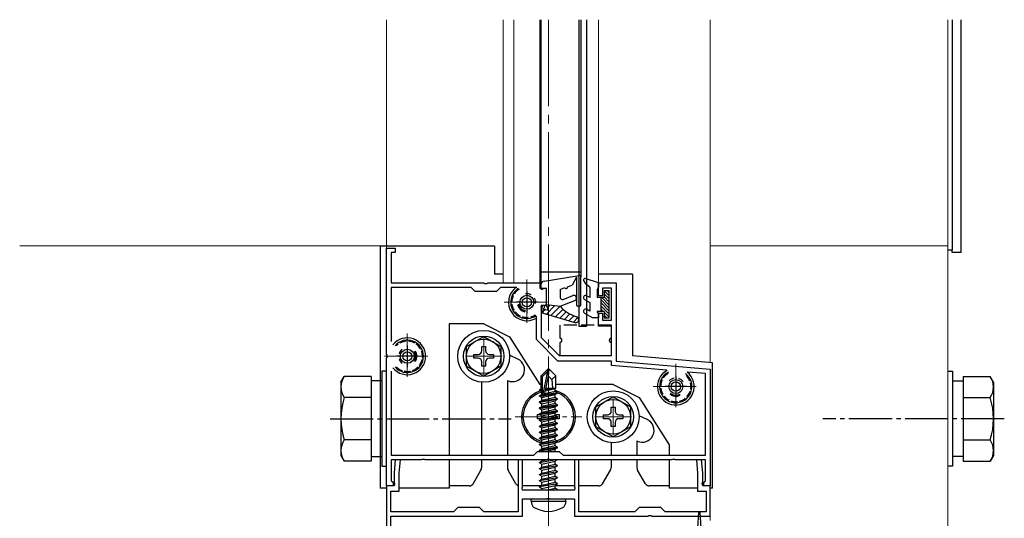
# Model space of a CAD drawing. Extents: x 0 to 2772, y 0 to 4485.
# Drawn here: x 1456 to 1684, y 1568 to 1683 of the extents above; entities that cross this region are included whole.
import ezdxf

# ---------------------------------------------------------------- set-up
doc = ezdxf.new("R2010")
doc.units = 0
doc.linetypes.add('YCENTER_1', pattern=[13, 10, -1, 1, -1])
doc.linetypes.add('YHIDDEN_1', pattern=[4, 3, -1])
for name, color, linetype, lineweight in [('YKK_11', 7, 'CONTINUOUS', 30), ('YKK_12', 2, 'CONTINUOUS', 13), ('YKK_13', 4, 'CONTINUOUS', 30)]:
    doc.layers.add(name, color=color, linetype=linetype, lineweight=lineweight)

msp = doc.modelspace()

# ---------------------------------------------------------------- linework, layer by layer
at = {"layer": 'YKK_11', "linetype": 'ByBlock', "lineweight": -2, "ltscale": 0.5}
for p, q in [((1540.85, 1605.8), (1540.85, 1630.34)), ((1540.85, 1630.34), (1542.85, 1630.34)), ((1542.85, 1629.34), (1541.95, 1629.34)), ((1541.95, 1629.34), (1541.95, 1622.34)), ((1542.85, 1630.34), (1542.85, 1629.34)), ((1541.95, 1622.34), (1563.4, 1622.34)), ((1563.4, 1622.34), (1563.58, 1622.22)), ((1563.58, 1622.22), (1564.13, 1622.22)), ((1564.13, 1622.22), (1564.31, 1622.34)), ((1564.31, 1622.34), (1576.35, 1622.34)), ((1576.35, 1622.34), (1576.35, 1621.14)), ((1589.95, 1619.34), (1589.95, 1622.34)), ((1589.95, 1622.34), (1594.05, 1622.34)), ((1594.05, 1622.34), (1594.05, 1604.25)), ((1560.45, 1621.24), (1541.95, 1621.24)), ((1541.95, 1621.24), (1541.95, 1608.79)), ((1561.35, 1620.34), (1560.45, 1621.24)), ((1566.35, 1620.34), (1561.35, 1620.34)), ((1567.25, 1621.24), (1566.35, 1620.34)), ((1571.06, 1621.24), (1567.25, 1621.24)), ((1576.35, 1621.14), (1577.85, 1621.14)), ((1577.85, 1621.14), (1577.85, 1617.14)), ((1592.95, 1621.14), (1590.85, 1621.14)), ((1590.85, 1621.14), (1590.85, 1619.34)), ((1592.95, 1613.74), (1592.95, 1621.14)), ((1590.85, 1619.34), (1589.95, 1619.34)), ((1577.85, 1617.14), (1576.65, 1617.14)), ((1576.65, 1617.14), (1576.65, 1609.7)), ((1589.95, 1612.34), (1589.95, 1615.34)), ((1589.95, 1615.34), (1590.85, 1615.34)), ((1590.85, 1615.34), (1590.85, 1613.74)), ((1575.55, 1609.24), (1575.55, 1614.56)), ((1590.85, 1613.74), (1592.95, 1613.74)), ((1592.95, 1612.34), (1589.95, 1612.34)), ((1592.95, 1605.54), (1592.95, 1612.34)), ((1580.55, 1604.24), (1575.55, 1609.24)), ((1576.65, 1609.7), (1580.81, 1605.54)), ((1540.97, 1605.62), (1540.85, 1605.8)), ((1540.85, 1604.88), (1540.97, 1605.07)), ((1540.85, 1575.34), (1540.85, 1604.88)), ((1540.97, 1605.07), (1540.97, 1605.62)), ((1592.95, 1604.24), (1580.55, 1604.24)), ((1580.81, 1605.54), (1592.95, 1605.54)), ((1592.95, 1603.24), (1592.95, 1604.24)), ((1594.05, 1604.25), (1615.85, 1602.34)), ((1541.95, 1601.89), (1541.95, 1582.44)), ((1541.95, 1601.89), (1541.95, 1582.44)), ((1605.69, 1602.13), (1592.95, 1603.24)), ((1614.75, 1601.33), (1610.64, 1601.69)), ((1614.75, 1582.44), (1614.75, 1601.33)), ((1615.85, 1602.34), (1615.85, 1575.34)), ((1574.95, 1582.44), (1575.85, 1583.34)), ((1575.85, 1583.34), (1580.85, 1583.34)), ((1580.85, 1583.34), (1581.75, 1582.44)), ((1541.95, 1582.44), (1574.95, 1582.44)), ((1548.9, 1581.34), (1541.95, 1581.34)), ((1541.95, 1581.34), (1541.95, 1576.53)), ((1542.87, 1581.34), (1542.6, 1578.34)), ((1544.07, 1581.34), (1542.87, 1581.34)), ((1543.8, 1578.29), (1544.07, 1581.34)), ((1549.08, 1581.46), (1548.9, 1581.34)), ((1549.63, 1581.46), (1549.08, 1581.46)), ((1549.81, 1581.34), (1549.63, 1581.46)), ((1577.9, 1581.34), (1549.81, 1581.34)), ((1572.35, 1581.34), (1571.35, 1581.34)), ((1571.35, 1581.34), (1571.35, 1569.34)), ((1572.35, 1575.1), (1572.35, 1581.34)), ((1578.08, 1581.46), (1577.9, 1581.34)), ((1578.63, 1581.46), (1578.08, 1581.46)), ((1578.81, 1581.34), (1578.63, 1581.46)), ((1606.9, 1581.34), (1578.81, 1581.34)), ((1581.75, 1582.44), (1614.75, 1582.44)), ((1585.35, 1581.34), (1584.35, 1581.34)), ((1584.35, 1581.34), (1584.35, 1575.1)), ((1585.35, 1569.34), (1585.35, 1581.34)), ((1607.08, 1581.46), (1606.9, 1581.34)), ((1607.63, 1581.46), (1607.08, 1581.46)), ((1607.81, 1581.34), (1607.63, 1581.46)), ((1614.75, 1581.34), (1607.81, 1581.34)), ((1613.84, 1581.34), (1612.64, 1581.34)), ((1612.64, 1581.34), (1612.9, 1578.29)), ((1614.1, 1578.34), (1613.84, 1581.34)), ((1614.75, 1576.53), (1614.75, 1581.34)), ((1541.95, 1576.53), (1542.11, 1576.34)), ((1542.11, 1576.34), (1542.35, 1576.04)), ((1542.6, 1578.34), (1542.6, 1576.1)), ((1543.8, 1574.14), (1543.8, 1578.29)), ((1612.9, 1578.29), (1612.9, 1574.14)), ((1614.1, 1576.1), (1614.1, 1578.34)), ((1614.35, 1576.04), (1614.59, 1576.34)), ((1614.59, 1576.34), (1614.75, 1576.53)), ((1542.6, 1575.34), (1540.85, 1575.34)), ((1540.85, 1575.34), (1540.85, 1557.84)), ((1542.35, 1575.34), (1540.85, 1575.34)), ((1541.85, 1569.34), (1541.85, 1574.14)), ((1541.85, 1574.14), (1543.8, 1574.14)), ((1542.35, 1576.04), (1542.35, 1575.34)), ((1542.6, 1576.1), (1542.72, 1575.92)), ((1542.72, 1575.92), (1542.6, 1575.34)), ((1572.23, 1574.92), (1572.35, 1575.1)), ((1572.35, 1574.34), (1572.23, 1574.92)), ((1584.35, 1574.34), (1572.35, 1574.34)), ((1584.35, 1575.1), (1584.47, 1574.92)), ((1584.47, 1574.92), (1584.35, 1574.34)), ((1612.9, 1574.14), (1614.85, 1574.14)), ((1613.98, 1575.92), (1614.1, 1576.1)), ((1614.1, 1575.34), (1613.98, 1575.92)), ((1615.85, 1575.34), (1614.1, 1575.34)), ((1614.35, 1575.34), (1614.35, 1576.04)), ((1615.85, 1575.34), (1614.35, 1575.34)), ((1614.85, 1574.14), (1614.85, 1569.34)), ((1615.85, 1568.34), (1615.85, 1575.34)), ((1572.35, 1568.34), (1572.35, 1572.34)), ((1572.35, 1572.34), (1577.9, 1572.34)), ((1577.9, 1572.34), (1578.08, 1572.46)), ((1578.08, 1572.46), (1578.63, 1572.46)), ((1578.63, 1572.46), (1578.81, 1572.34)), ((1578.81, 1572.34), (1584.35, 1572.34)), ((1584.35, 1572.34), (1584.35, 1568.34)), ((1556.35, 1569.34), (1541.85, 1569.34)), ((1557.35, 1570.34), (1556.35, 1569.34)), ((1562.35, 1570.34), (1557.35, 1570.34)), ((1563.35, 1569.34), (1562.35, 1570.34)), ((1571.35, 1569.34), (1563.35, 1569.34)), ((1598.35, 1569.34), (1585.35, 1569.34)), ((1599.35, 1570.34), (1598.35, 1569.34)), ((1604.35, 1570.34), (1599.35, 1570.34)), ((1605.35, 1569.34), (1604.35, 1570.34)), ((1614.85, 1569.34), (1605.35, 1569.34)), ((1541.85, 1568.34), (1572.35, 1568.34)), ((1541.85, 1558.84), (1541.85, 1568.34)), ((1584.35, 1568.34), (1601.4, 1568.34)), ((1601.4, 1568.34), (1601.58, 1568.46)), ((1601.58, 1568.46), (1602.13, 1568.46)), ((1602.13, 1568.46), (1602.31, 1568.34)), ((1602.31, 1568.34), (1615.85, 1568.34))]:
    msp.add_line(p, q, dxfattribs=at)
at = {"layer": 'YKK_11', "ltscale": 0.5}
for p, q in [((1573.35, 1620.34), (1573.35, 1615.34)), ((1575.85, 1617.84), (1570.85, 1617.84)), ((1545.65, 1607.84), (1545.65, 1602.84)), ((1548.15, 1605.34), (1543.15, 1605.34)), ((1607.85, 1600.84), (1607.85, 1595.84)), ((1610.35, 1598.34), (1605.35, 1598.34))]:
    msp.add_line(p, q, dxfattribs=at)
at = {"layer": 'YKK_12', "ltscale": 0.5}
for p, q in [((1540.85, 1630.04), (1540.85, 1683.26)), ((1567.85, 1683.26), (1567.85, 1622.34)), ((1570.35, 1683.26), (1570.35, 1622.34)), ((1576.35, 1683.26), (1576.35, 1622.34)), ((1587.15, 1683.26), (1587.15, 1623.22)), ((1589.95, 1683.26), (1589.95, 1622.34)), ((1615.85, 1603.88), (1615.85, 1683.26)), ((1576.55, 1622.34), (1567.85, 1622.34))]:
    msp.add_line(p, q, dxfattribs=at)
at = {"layer": 'YKK_12', "linetype": 'YCENTER_1', "ltscale": 2}
msp.add_line((1578.35, 1683.26), (1578.35, 1409.61), dxfattribs=at)
at = {"layer": 'YKK_12'}
for p, q in [((1670.85, 1409.61), (1670.85, 1683.26)), ((1455.85, 1630.88), (1540.85, 1630.88)), ((1540.85, 1515.23), (1540.85, 1630.88)), ((1615.85, 1630.88), (1670.85, 1630.88)), ((1540.85, 1515.23), (1540.85, 1574.84)), ((1615.85, 1574.84), (1615.85, 1567.34))]:
    msp.add_line(p, q, dxfattribs=at)
at = {"layer": 'YKK_12', "linetype": 'YCENTER_1'}
for p, q in [((1573.35, 1623.09), (1573.35, 1612.59)), ((1568.1, 1617.84), (1578.6, 1617.84)), ((1545.65, 1610.59), (1545.65, 1600.09)), ((1563.35, 1609.59), (1563.35, 1601.09)), ((1540.4, 1605.34), (1550.9, 1605.34)), ((1559.1, 1605.34), (1567.6, 1605.34)), ((1607.85, 1603.59), (1607.85, 1593.09)), ((1578.35, 1568.44), (1578.35, 1603.34)), ((1578.35, 1598.59), (1578.35, 1584.09)), ((1602.6, 1598.34), (1613.1, 1598.34)), ((1593.35, 1595.59), (1593.35, 1587.09)), ((1570.6, 1591.34), (1586.1, 1591.34)), ((1589.1, 1591.34), (1597.6, 1591.34))]:
    msp.add_line(p, q, dxfattribs=at)
at = {"layer": 'YKK_13'}
for p, q in [((1576.55, 1683.26), (1576.55, 1621.78)), ((1585.35, 1683.26), (1585.35, 1612.34)), ((1585.86, 1683.26), (1585.86, 1623.74)), ((1587.15, 1683.26), (1587.15, 1612.34)), ((1671.85, 1683.26), (1671.85, 1629.88)), ((1673.85, 1683.26), (1673.85, 1629.38)), ((1539.35, 1630.84), (1539.35, 1574.84)), ((1565.85, 1630.84), (1539.35, 1630.84)), ((1565.85, 1630.84), (1565.85, 1624.34)), ((1671.85, 1629.88), (1670.85, 1629.88)), ((1671.85, 1629.38), (1671.85, 1629.88)), ((1673.85, 1629.38), (1671.85, 1629.38)), ((1567.85, 1624.34), (1565.85, 1624.34)), ((1597.85, 1624.34), (1589.95, 1624.34)), ((1597.85, 1624.34), (1597.85, 1605.91)), ((1577.39, 1622.77), (1585.5, 1624.03)), ((1582.73, 1621.44), (1583.81, 1621.84)), ((1584.85, 1623.63), (1583.81, 1621.84)), ((1584.85, 1623.63), (1584.85, 1617.24)), ((1585.85, 1617.24), (1585.85, 1623.74)), ((1576.55, 1621.78), (1576.55, 1621.14)), ((1577.85, 1621.14), (1576.94, 1620.85)), ((1577.85, 1621.14), (1577.85, 1617.34)), ((1581.05, 1620.84), (1582.16, 1621.24)), ((1581.05, 1620.84), (1581.05, 1618.96)), ((1578.35, 1616.04), (1577.85, 1617.34)), ((1577.85, 1617.34), (1581.05, 1616.94)), ((1581.05, 1616.94), (1584.47, 1618.28)), ((1581.73, 1618.49), (1584.03, 1619.39)), ((1577.15, 1615.34), (1577.15, 1616.34)), ((1577.15, 1616.34), (1578.35, 1616.04)), ((1577.15, 1615.34), (1584.45, 1613.16)), ((1585.15, 1616.94), (1585.55, 1616.94)), ((1555.35, 1612.84), (1555.35, 1582.44)), ((1563.35, 1612.84), (1555.35, 1612.84)), ((1563.35, 1612.84), (1569.35, 1609.84)), ((1559.35, 1607.65), (1563.35, 1609.96)), ((1563.35, 1609.96), (1567.35, 1607.65)), ((1569.35, 1609.84), (1576.35, 1598.84)), ((1559.35, 1603.03), (1559.35, 1607.65)), ((1562.91, 1606.66), (1562.91, 1607.59)), ((1562.91, 1607.59), (1563.79, 1607.59)), ((1563.79, 1607.59), (1563.79, 1606.66)), ((1567.35, 1607.65), (1567.35, 1603.03)), ((1597.85, 1605.91), (1597.85, 1605.46)), ((1561.1, 1604.9), (1561.1, 1605.78)), ((1561.1, 1605.78), (1562.03, 1605.78)), ((1562.03, 1604.9), (1561.1, 1604.9)), ((1562.91, 1603.09), (1562.91, 1604.02)), ((1563.79, 1604.02), (1563.79, 1603.09)), ((1564.67, 1605.78), (1565.6, 1605.78)), ((1565.6, 1604.9), (1564.67, 1604.9)), ((1565.6, 1605.78), (1565.6, 1604.9)), ((1571.22, 1604.71), (1569.35, 1605.58)), ((1616.35, 1603.84), (1597.85, 1605.46)), ((1616.35, 1574.84), (1616.35, 1603.84)), ((1563.35, 1600.72), (1559.35, 1603.03)), ((1563.79, 1603.09), (1562.91, 1603.09)), ((1567.35, 1603.03), (1563.35, 1600.72)), ((1578.2, 1602.34), (1576.65, 1600.79)), ((1576.95, 1600.67), (1578.2, 1601.92)), ((1577.02, 1596.22), (1578.2, 1601.92)), ((1578.5, 1602.34), (1578.2, 1602.34)), ((1578.2, 1601.92), (1578.2, 1602.34)), ((1578.35, 1600.72), (1578.35, 1602.34)), ((1578.35, 1600.72), (1578.5, 1602.34)), ((1578.5, 1602.34), (1580.05, 1600.79)), ((1562.85, 1599.36), (1562.85, 1582.44)), ((1568.85, 1599.74), (1568.85, 1582.44)), ((1568.9, 1599.72), (1568.85, 1599.74)), ((1576.65, 1597.82), (1576.65, 1600.79)), ((1576.65, 1600.79), (1576.95, 1600.67)), ((1576.95, 1596.39), (1576.95, 1600.67)), ((1577.44, 1596.34), (1578.35, 1600.72)), ((1578.35, 1600.72), (1579.1, 1599.99)), ((1579.1, 1599.99), (1580.05, 1600.79)), ((1579.1, 1599.99), (1579.25, 1597.94)), ((1580.05, 1597.94), (1580.05, 1600.79)), ((1576.65, 1598.84), (1576.35, 1598.84)), ((1576.35, 1597.65), (1576.65, 1597.82)), ((1576.35, 1597.65), (1576.95, 1597.77)), ((1576.35, 1597.43), (1576.35, 1597.65)), ((1576.35, 1597.43), (1576.95, 1597.53)), ((1576.35, 1597.43), (1576.8, 1597.17)), ((1576.65, 1597.94), (1576.95, 1597.94)), ((1576.8, 1597.17), (1576.96, 1597.21)), ((1576.8, 1596.51), (1576.8, 1597.17)), ((1577.43, 1596.29), (1580.45, 1596.79)), ((1580.45, 1596.89), (1577.46, 1596.39)), ((1579.9, 1597.21), (1577.51, 1596.67)), ((1577.66, 1597.37), (1579.9, 1597.87)), ((1577.72, 1597.66), (1579.44, 1597.94)), ((1577.77, 1597.93), (1577.86, 1597.94)), ((1577.78, 1597.94), (1580.05, 1597.94)), ((1578.35, 1598.84), (1578.35, 1598.84)), ((1580.05, 1597.94), (1579.9, 1597.87)), ((1579.9, 1597.21), (1579.9, 1597.87)), ((1580.45, 1596.89), (1579.9, 1597.21)), ((1580.45, 1596.79), (1579.9, 1596.47)), ((1593.35, 1598.84), (1580.05, 1598.84)), ((1580.45, 1596.79), (1580.45, 1596.89)), ((1593.35, 1598.84), (1599.35, 1595.84)), ((1576.25, 1596.19), (1576.8, 1596.51)), ((1576.97, 1596.31), (1576.25, 1596.19)), ((1576.25, 1596.09), (1577.02, 1596.22)), ((1576.25, 1596.09), (1576.25, 1596.19)), ((1576.25, 1596.09), (1576.8, 1595.77)), ((1580.45, 1595.49), (1576.25, 1594.79)), ((1576.25, 1594.69), (1580.45, 1595.39)), ((1576.25, 1594.79), (1576.8, 1595.11)), ((1576.25, 1594.69), (1576.25, 1594.79)), ((1576.25, 1594.69), (1576.8, 1594.37)), ((1576.95, 1596.54), (1576.8, 1596.51)), ((1576.8, 1595.77), (1579.9, 1596.47)), ((1579.9, 1595.81), (1576.8, 1595.11)), ((1576.8, 1595.11), (1576.8, 1595.77)), ((1576.8, 1594.37), (1579.9, 1595.07)), ((1579.9, 1595.81), (1579.9, 1596.47)), ((1580.45, 1595.49), (1579.9, 1595.81)), ((1580.45, 1595.39), (1579.9, 1595.07)), ((1579.9, 1594.41), (1579.9, 1595.07)), ((1580.45, 1595.39), (1580.45, 1595.49)), ((1589.35, 1593.65), (1593.35, 1595.96)), ((1593.35, 1595.96), (1597.35, 1593.65)), ((1599.35, 1595.84), (1606.35, 1584.84)), ((1580.45, 1594.09), (1576.25, 1593.39)), ((1576.25, 1593.29), (1580.45, 1593.99)), ((1576.25, 1593.39), (1576.8, 1593.71)), ((1576.25, 1593.29), (1576.25, 1593.39)), ((1576.25, 1593.29), (1576.8, 1592.97)), ((1580.45, 1592.69), (1576.25, 1591.99)), ((1576.25, 1591.89), (1580.45, 1592.59)), ((1576.25, 1591.99), (1576.8, 1592.31)), ((1579.9, 1594.41), (1576.8, 1593.71)), ((1576.8, 1593.71), (1576.8, 1594.37)), ((1576.8, 1592.97), (1579.9, 1593.67)), ((1579.9, 1593.01), (1576.8, 1592.31)), ((1576.8, 1592.31), (1576.8, 1592.97)), ((1576.8, 1591.57), (1579.9, 1592.27)), ((1580.45, 1594.09), (1579.9, 1594.41)), ((1580.45, 1593.99), (1579.9, 1593.67)), ((1579.9, 1593.01), (1579.9, 1593.67)), ((1580.45, 1592.69), (1579.9, 1593.01)), ((1580.45, 1592.59), (1579.9, 1592.27)), ((1579.9, 1591.61), (1579.9, 1592.27)), ((1580.45, 1593.99), (1580.45, 1594.09)), ((1580.45, 1592.59), (1580.45, 1592.69)), ((1589.35, 1589.03), (1589.35, 1593.65)), ((1592.91, 1592.66), (1592.91, 1593.59)), ((1592.91, 1593.59), (1593.79, 1593.59)), ((1593.79, 1593.59), (1593.79, 1592.66)), ((1597.35, 1593.65), (1597.35, 1589.03)), ((1575.85, 1590.84), (1575.85, 1591.84)), ((1575.85, 1591.84), (1576.34, 1591.84)), ((1576.69, 1590.84), (1575.85, 1590.84)), ((1576.25, 1591.89), (1576.25, 1591.99)), ((1576.25, 1591.89), (1576.8, 1591.57)), ((1580.45, 1591.29), (1576.25, 1590.59)), ((1576.25, 1590.49), (1580.45, 1591.19)), ((1576.25, 1590.59), (1576.8, 1590.91)), ((1576.25, 1590.49), (1576.25, 1590.59)), ((1576.25, 1590.49), (1576.8, 1590.17)), ((1580.45, 1589.89), (1576.25, 1589.19)), ((1579.9, 1591.61), (1576.8, 1590.91)), ((1576.8, 1590.91), (1576.8, 1591.57)), ((1576.8, 1590.17), (1579.9, 1590.87)), ((1579.9, 1590.21), (1576.8, 1589.51)), ((1576.8, 1589.51), (1576.8, 1590.17)), ((1579.9, 1591.84), (1580.85, 1591.84)), ((1580.45, 1591.29), (1579.9, 1591.61)), ((1580.45, 1591.19), (1579.9, 1590.87)), ((1579.9, 1590.21), (1579.9, 1590.87)), ((1580.85, 1590.84), (1579.9, 1590.84)), ((1580.45, 1589.89), (1579.9, 1590.21)), ((1580.45, 1591.19), (1580.45, 1591.29)), ((1580.45, 1589.79), (1580.45, 1589.89)), ((1580.85, 1591.84), (1580.85, 1590.84)), ((1591.1, 1590.9), (1591.1, 1591.78)), ((1591.1, 1591.78), (1592.03, 1591.78)), ((1592.03, 1590.9), (1591.1, 1590.9)), ((1592.91, 1589.09), (1592.91, 1590.02)), ((1593.79, 1590.02), (1593.79, 1589.09)), ((1594.67, 1591.78), (1595.6, 1591.78)), ((1595.6, 1590.9), (1594.67, 1590.9)), ((1595.6, 1591.78), (1595.6, 1590.9)), ((1601.22, 1590.71), (1599.34, 1591.58)), ((1576.25, 1589.09), (1580.45, 1589.79)), ((1576.25, 1589.19), (1576.8, 1589.51)), ((1576.25, 1589.09), (1576.25, 1589.19)), ((1576.25, 1589.09), (1576.8, 1588.77)), ((1580.45, 1588.49), (1576.25, 1587.79)), ((1576.25, 1587.69), (1580.45, 1588.39)), ((1576.25, 1587.79), (1576.8, 1588.11)), ((1576.25, 1587.69), (1576.25, 1587.79)), ((1576.25, 1587.69), (1576.8, 1587.37)), ((1576.8, 1588.77), (1579.9, 1589.47)), ((1579.9, 1588.81), (1576.8, 1588.11)), ((1576.8, 1588.11), (1576.8, 1588.77)), ((1576.8, 1587.37), (1579.9, 1588.07)), ((1580.45, 1589.79), (1579.9, 1589.47)), ((1579.9, 1588.81), (1579.9, 1589.47)), ((1580.45, 1588.49), (1579.9, 1588.81)), ((1580.45, 1588.39), (1579.9, 1588.07)), ((1579.9, 1587.41), (1579.9, 1588.07)), ((1580.45, 1588.39), (1580.45, 1588.49)), ((1593.35, 1586.72), (1589.35, 1589.03)), ((1593.79, 1589.09), (1592.91, 1589.09)), ((1597.35, 1589.03), (1593.35, 1586.72)), ((1580.45, 1587.09), (1576.25, 1586.39)), ((1576.25, 1586.29), (1580.45, 1586.99)), ((1576.25, 1586.39), (1576.8, 1586.71)), ((1576.25, 1586.29), (1576.25, 1586.39)), ((1576.25, 1586.29), (1576.8, 1585.97)), ((1580.45, 1585.69), (1576.25, 1584.99)), ((1576.25, 1584.89), (1580.45, 1585.59)), ((1576.25, 1584.99), (1576.8, 1585.31)), ((1579.9, 1587.41), (1576.8, 1586.71)), ((1576.8, 1586.71), (1576.8, 1587.37)), ((1576.8, 1585.97), (1579.9, 1586.67)), ((1579.9, 1586.01), (1576.8, 1585.31)), ((1576.8, 1585.31), (1576.8, 1585.97)), ((1580.45, 1587.09), (1579.9, 1587.41)), ((1580.45, 1586.99), (1579.9, 1586.67)), ((1579.9, 1586.01), (1579.9, 1586.67)), ((1580.45, 1585.69), (1579.9, 1586.01)), ((1580.45, 1585.59), (1579.9, 1585.27)), ((1580.45, 1586.99), (1580.45, 1587.09)), ((1580.45, 1585.59), (1580.45, 1585.69)), ((1592.85, 1585.36), (1592.85, 1582.44)), ((1598.85, 1585.74), (1598.85, 1582.44)), ((1598.9, 1585.72), (1598.85, 1585.74)), ((1576.25, 1584.89), (1576.25, 1584.99)), ((1576.25, 1584.89), (1576.8, 1584.57)), ((1580.45, 1584.29), (1576.25, 1583.59)), ((1576.25, 1583.49), (1580.45, 1584.19)), ((1576.25, 1583.59), (1576.8, 1583.91)), ((1576.25, 1583.49), (1576.25, 1583.59)), ((1576.25, 1583.49), (1576.51, 1583.34)), ((1576.8, 1584.57), (1579.9, 1585.27)), ((1579.9, 1584.61), (1576.8, 1583.91)), ((1576.8, 1583.91), (1576.8, 1584.57)), ((1577.55, 1583.34), (1579.9, 1583.87)), ((1579.9, 1584.61), (1579.9, 1585.27)), ((1580.45, 1584.29), (1579.9, 1584.61)), ((1580.45, 1584.19), (1579.9, 1583.87)), ((1579.9, 1583.34), (1579.9, 1583.87)), ((1580.45, 1584.19), (1580.45, 1584.29)), ((1606.35, 1584.84), (1606.35, 1582.44)), ((1555.35, 1581.34), (1555.35, 1574.84)), ((1562.85, 1581.34), (1562.85, 1579.51)), ((1568.85, 1581.34), (1568.85, 1579.51)), ((1576.25, 1580.79), (1579.55, 1581.34)), ((1580.15, 1581.34), (1576.25, 1580.69)), ((1576.25, 1580.79), (1576.8, 1581.11)), ((1576.25, 1580.69), (1576.25, 1580.79)), ((1576.8, 1581.11), (1577.83, 1581.34)), ((1576.8, 1581.11), (1576.8, 1581.34)), ((1576.8, 1580.37), (1579.9, 1581.07)), ((1578.02, 1581.38), (1578.6, 1581.52)), ((1580.37, 1581.34), (1579.9, 1581.07)), ((1579.9, 1580.41), (1579.9, 1581.07)), ((1592.85, 1581.34), (1592.85, 1579.51)), ((1598.85, 1581.34), (1598.85, 1579.51)), ((1606.35, 1581.34), (1606.35, 1574.84)), ((1560.89, 1575.84), (1562.72, 1579.01)), ((1570.82, 1575.84), (1568.99, 1579.01)), ((1576.25, 1580.69), (1576.8, 1580.37)), ((1576.25, 1579.39), (1580.45, 1580.09)), ((1580.45, 1579.99), (1576.25, 1579.29)), ((1576.25, 1579.39), (1576.8, 1579.71)), ((1576.25, 1579.29), (1576.25, 1579.39)), ((1576.25, 1579.29), (1576.8, 1578.97)), ((1576.25, 1577.99), (1580.45, 1578.69)), ((1580.45, 1578.59), (1576.25, 1577.89)), ((1576.8, 1579.71), (1579.9, 1580.41)), ((1576.8, 1579.71), (1576.8, 1580.37)), ((1576.8, 1578.97), (1579.9, 1579.67)), ((1576.8, 1578.31), (1579.9, 1579.01)), ((1576.8, 1578.31), (1576.8, 1578.97)), ((1580.45, 1580.09), (1579.9, 1580.41)), ((1580.45, 1579.99), (1579.9, 1579.67)), ((1579.9, 1579.01), (1579.9, 1579.67)), ((1580.45, 1578.69), (1579.9, 1579.01)), ((1580.45, 1578.59), (1579.9, 1578.27)), ((1580.45, 1579.99), (1580.45, 1580.09)), ((1580.45, 1578.59), (1580.45, 1578.69)), ((1590.89, 1575.84), (1592.72, 1579.01)), ((1600.82, 1575.84), (1598.99, 1579.01)), ((1576.25, 1577.99), (1576.8, 1578.31)), ((1576.25, 1577.89), (1576.25, 1577.99)), ((1576.25, 1577.89), (1576.8, 1577.57)), ((1576.25, 1576.59), (1580.45, 1577.29)), ((1580.45, 1577.19), (1576.25, 1576.49)), ((1576.25, 1576.59), (1576.8, 1576.91)), ((1576.25, 1576.49), (1576.25, 1576.59)), ((1576.25, 1576.49), (1576.8, 1576.17)), ((1576.8, 1577.57), (1579.9, 1578.27)), ((1576.8, 1576.91), (1579.9, 1577.61)), ((1576.8, 1576.91), (1576.8, 1577.57)), ((1576.8, 1576.17), (1579.9, 1576.87)), ((1576.8, 1575.51), (1579.9, 1576.21)), ((1576.8, 1575.51), (1576.8, 1576.17)), ((1579.9, 1577.61), (1579.9, 1578.27)), ((1580.45, 1577.29), (1579.9, 1577.61)), ((1580.45, 1577.19), (1579.9, 1576.87)), ((1579.9, 1576.21), (1579.9, 1576.87)), ((1580.45, 1575.89), (1579.9, 1576.21)), ((1580.45, 1577.19), (1580.45, 1577.29)), ((1540.85, 1574.84), (1539.35, 1574.84)), ((1555.35, 1574.84), (1543.8, 1574.84)), ((1560.03, 1575.34), (1555.35, 1575.34)), ((1576.51, 1575.34), (1572.35, 1575.34)), ((1576.25, 1575.19), (1580.45, 1575.89)), ((1580.45, 1575.79), (1576.25, 1575.09)), ((1576.25, 1575.19), (1576.8, 1575.51)), ((1576.25, 1575.09), (1576.25, 1575.19)), ((1576.25, 1575.09), (1576.8, 1574.77)), ((1576.8, 1574.77), (1579.9, 1575.47)), ((1576.8, 1574.34), (1576.8, 1574.77)), ((1577.83, 1574.34), (1579.9, 1574.81)), ((1578.35, 1575.34), (1578.35, 1575.34)), ((1578.35, 1574.14), (1578.35, 1574.14)), ((1578.35, 1574.04), (1578.35, 1574.04)), ((1579.55, 1574.34), (1580.45, 1574.49)), ((1580.45, 1575.79), (1579.9, 1575.47)), ((1579.9, 1574.81), (1579.9, 1575.47)), ((1584.35, 1575.34), (1579.9, 1575.34)), ((1580.45, 1574.49), (1579.9, 1574.81)), ((1580.45, 1574.39), (1580.15, 1574.34)), ((1580.45, 1574.39), (1580.37, 1574.34)), ((1580.45, 1575.79), (1580.45, 1575.89)), ((1580.45, 1574.39), (1580.45, 1574.49)), ((1590.03, 1575.34), (1585.35, 1575.34)), ((1606.35, 1575.34), (1601.68, 1575.34)), ((1612.9, 1574.84), (1606.35, 1574.84)), ((1616.35, 1574.84), (1615.85, 1574.84)), ((1574.35, 1571.84), (1574.44, 1572.34)), ((1574.35, 1571.84), (1574.5, 1571.04)), ((1574.35, 1571.84), (1582.35, 1571.84)), ((1574.44, 1572.34), (1582.27, 1572.34)), ((1582.35, 1571.84), (1582.21, 1571.04)), ((1582.35, 1571.84), (1582.27, 1572.34))]:
    msp.add_line(p, q, dxfattribs=at)
at = {"layer": 'YKK_13', "ltscale": 0.5}
for p, q in [((1585.86, 1624.84), (1576.55, 1624.84)), ((1585.35, 1612.34), (1587.15, 1612.34)), ((1612.95, 1565.64), (1613.2, 1569.2)), ((1613.75, 1565.64), (1613.5, 1569.2))]:
    msp.add_line(p, q, dxfattribs=at)
at = {"layer": 'YKK_13', "linetype": 'Continuous', "ltscale": 0.5}
for p, q in [((1586.49, 1622.89), (1586.98, 1622.04)), ((1589.95, 1622.34), (1586.84, 1623.32)), ((1587.95, 1621.34), (1586.98, 1622.04)), ((1589.95, 1622.34), (1589.95, 1621.34)), ((1587.95, 1621.34), (1587.95, 1618.94)), ((1589.95, 1621.34), (1589.65, 1620.82)), ((1589.65, 1620.82), (1589.65, 1618.94)), ((1591.25, 1620.54), (1591.25, 1618.94)), ((1591.25, 1620.54), (1592.35, 1620.54)), ((1592.35, 1620.54), (1592.35, 1614.14)), ((1586.7, 1618.5), (1587.95, 1617.78)), ((1587.95, 1618.94), (1587.2, 1619.37)), ((1587.95, 1617.78), (1587.95, 1615.79)), ((1591.25, 1618.94), (1589.65, 1618.94)), ((1590.45, 1618.94), (1590.45, 1615.74)), ((1586.7, 1615.36), (1588.65, 1614.24)), ((1587.95, 1615.79), (1587.2, 1616.23)), ((1591.25, 1615.74), (1589.65, 1615.74)), ((1589.95, 1615.22), (1589.65, 1615.74)), ((1589.95, 1615.22), (1589.95, 1614.24)), ((1591.25, 1615.74), (1591.25, 1614.14)), ((1589.95, 1614.24), (1588.65, 1614.24)), ((1592.35, 1614.14), (1591.25, 1614.14)), ((1540.85, 1601.88), (1539.75, 1601.88)), ((1539.75, 1601.88), (1539.75, 1579.88)), ((1670.85, 1601.88), (1671.95, 1601.88)), ((1671.95, 1601.88), (1671.95, 1579.88)), ((1530.25, 1599.38), (1531.01, 1600.69)), ((1530.25, 1599.38), (1530.25, 1582.38)), ((1537.25, 1600.69), (1531.01, 1600.69)), ((1537.25, 1600.69), (1537.25, 1581.06)), ((1539.75, 1599.63), (1537.25, 1599.63)), ((1671.95, 1599.63), (1674.45, 1599.63)), ((1674.45, 1600.69), (1680.7, 1600.69)), ((1674.45, 1600.69), (1674.45, 1581.06)), ((1681.45, 1599.38), (1680.7, 1600.69)), ((1681.45, 1599.38), (1681.45, 1582.38)), ((1537.25, 1595.79), (1531.01, 1595.79)), ((1674.45, 1595.79), (1680.7, 1595.79)), ((1537.25, 1585.97), (1531.01, 1585.97)), ((1674.45, 1585.97), (1680.7, 1585.97)), ((1530.25, 1582.38), (1531.01, 1581.06)), ((1537.25, 1581.06), (1531.01, 1581.06)), ((1537.25, 1582.13), (1539.75, 1582.13)), ((1674.45, 1582.13), (1671.95, 1582.13)), ((1674.45, 1581.06), (1680.7, 1581.06)), ((1681.45, 1582.38), (1680.7, 1581.06)), ((1539.75, 1579.88), (1540.85, 1579.88)), ((1671.95, 1579.88), (1670.85, 1579.88))]:
    msp.add_line(p, q, dxfattribs=at)
at = {"layer": 'YKK_13', "linetype": 'Continuous', "lineweight": 13, "ltscale": 0.5}
for p, q in [((1592.35, 1619.4), (1591.25, 1620.5)), ((1592.35, 1618.69), (1591.25, 1619.79)), ((1592.35, 1620.11), (1591.92, 1620.54)), ((1592.35, 1616.57), (1590.45, 1618.47)), ((1592.35, 1615.86), (1590.45, 1617.76)), ((1592.35, 1617.28), (1590.69, 1618.94)), ((1592.35, 1617.99), (1591.25, 1619.09)), ((1592.35, 1615.16), (1590.45, 1617.06)), ((1591.06, 1615.74), (1590.45, 1616.35)), ((1592.35, 1614.45), (1591.25, 1615.55)), ((1591.95, 1614.14), (1591.25, 1614.84))]:
    msp.add_line(p, q, dxfattribs=at)
at = {"layer": 'YKK_13', "linetype": 'Continuous', "lineweight": -3}
for p, q in [((1578.66, 1617.23), (1578.1, 1616.67)), ((1577.64, 1616.21), (1577.15, 1615.72)), ((1579.86, 1617.08), (1577.89, 1615.11)), ((1581.05, 1616.93), (1578.93, 1614.81)), ((1581.72, 1616.25), (1579.97, 1614.5)), ((1582.47, 1615.65), (1581.01, 1614.19)), ((1583.3, 1615.14), (1582.04, 1613.88)), ((1584.23, 1614.71), (1583.08, 1613.57)), ((1585.16, 1614.31), (1584.12, 1613.26))]:
    msp.add_line(p, q, dxfattribs=at)
at = {"layer": 'YKK_13', "linetype": 'YHIDDEN_1'}
for p, q in [((1580.95, 1612.54), (1580.95, 1609.54)), ((1592.95, 1612.54), (1580.95, 1612.54)), ((1592.95, 1609.54), (1592.95, 1612.54)), ((1580.95, 1608.54), (1580.95, 1605.54)), ((1592.95, 1605.54), (1592.95, 1608.54)), ((1580.95, 1605.54), (1592.95, 1605.54)), ((1578.35, 1572.79), (1578.35, 1572.79))]:
    msp.add_line(p, q, dxfattribs=at)
at = {"layer": 'YKK_13', "linetype": 'YCENTER_1'}
for p, q in [((1527.75, 1590.88), (1569.75, 1590.88)), ((1683.95, 1590.88), (1641.95, 1590.88))]:
    msp.add_line(p, q, dxfattribs=at)
at = {"layer": 'YKK_13'}
for centre, radius in [((1573.35, 1617.84), 1.62), ((1573.35, 1617.84), 1.07), ((1563.35, 1605.34), 6), ((1563.35, 1605.34), 4.7), ((1563.35, 1605.34), 4), ((1545.65, 1605.34), 1.62), ((1545.65, 1605.34), 1.07), ((1607.85, 1598.34), 1.62), ((1607.85, 1598.34), 1.07), ((1593.35, 1591.34), 6), ((1593.35, 1591.34), 4.7), ((1593.35, 1591.34), 4)]:
    msp.add_circle(centre, radius, dxfattribs=at)
for centre, radius, start, end in [((1577.55, 1621.78), 1, 98.8631, 180), ((1585.55, 1623.74), 0.3, 0, 98.8631), ((1573.35, 1617.84), 4.25, 126.8699, 301.1746), ((1573.35, 1617.84), 3.75, 120.7336, 305.0103), ((1573.35, 1617.84), 2, 61.4266, 98.5733), ((1576.85, 1621.14), 0.3, 180, 287.4576), ((1582.45, 1621.34), 0.3, 199.868, 19.868), ((1573.35, 1617.84), 2.25, 192.6479, 257.3521), ((1573.35, 1617.84), 2, 189.9004, 260.0996), ((1573.35, 1617.84), 2, 351.4266, 28.5733), ((1573.35, 1617.84), 2.25, 9.9951, 10.0049), ((1581.55, 1618.96), 0.5, 180, 291.4148), ((1584.25, 1618.84), 0.6, 291.4148, 111.4148), ((1585.15, 1617.24), 0.3, 180, 270), ((1585.55, 1617.24), 0.3, 270, 0), ((1573.35, 1617.84), 2, 304.9945, 305.0055), ((1573.35, 1617.84), 3.75, 331.6424, 349.2417), ((1573.35, 1617.84), 4.25, 320.9386, 333.1821), ((1573.35, 1617.84), 4.25, 338.6346, 350.5199), ((1587.08, 1622.19), 8, 221.0386, 253.7526), ((1584.65, 1613.84), 0.7, 253.439, 73.7526), ((1545.65, 1605.34), 4.25, 218.7419, 141.2581), ((1545.65, 1605.34), 3.75, 220.9384, 139.0616), ((1545.65, 1605.34), 2, 126.4267, 163.5733), ((1545.65, 1605.34), 2, 324.9004, 35.0996), ((1545.65, 1605.34), 2.25, 327.6479, 32.3521), ((1562.03, 1606.66), 0.88, 270, 0), ((1564.67, 1606.66), 0.88, 180, 270), ((1545.65, 1605.34), 2, 196.4267, 233.5734), ((1562.03, 1604.02), 0.88, 0, 90), ((1564.67, 1604.02), 0.88, 90, 180), ((1570.06, 1602.22), 2.75, 245, 65), ((1545.65, 1605.34), 2, 279.9965, 280.0035), ((1607.85, 1598.34), 4.25, 118.192, 51.808), ((1607.85, 1598.34), 3.75, 117.1072, 52.8928), ((1607.85, 1598.34), 2, 101.4267, 138.5733), ((1607.85, 1598.34), 2, 31.4266, 68.5733), ((1578.35, 1591.34), 6.25, 106.8282, 255.3898), ((1578.35, 1591.34), 5.9, 105.2287, 254.7713), ((1578.35, 1591.34), 6.25, 284.7445, 75.6386), ((1578.35, 1591.34), 5.9, 289.357, 69.147), ((1607.85, 1598.34), 2, 229.9004, 300.0996), ((1607.85, 1598.34), 2, 344.9963, 345.0037), ((1577.2, 1596.39), 0.248, 180, 347.191), ((1607.85, 1598.34), 2.25, 232.6479, 297.3521), ((1592.03, 1592.66), 0.88, 270, 0), ((1594.67, 1592.66), 0.88, 180, 270), ((1592.03, 1590.02), 0.88, 0, 90), ((1594.67, 1590.02), 0.88, 90, 180), ((1600.06, 1588.22), 2.75, 245, 65), ((1561.85, 1579.51), 1, 330, 0), ((1569.85, 1579.51), 1, 180, 210), ((1591.85, 1579.51), 1, 330, 0), ((1599.85, 1579.51), 1, 180, 210), ((1560.03, 1576.34), 1, 270, 330), ((1571.68, 1576.34), 1, 210, 250.9062), ((1590.03, 1576.34), 1, 270, 330), ((1601.68, 1576.34), 1, 210, 270), ((1575.38, 1571.2), 0.9, 190, 237.9441), ((1578.35, 1575.94), 6.5, 237.9441, 302.0559), ((1581.33, 1571.2), 0.9, 302.0559, 350)]:
    msp.add_arc(centre, radius, start, end, dxfattribs=at)
at = {"layer": 'YKK_13', "linetype": 'Continuous', "ltscale": 0.5}
for centre, radius, start, end in [((1586.75, 1623.04), 0.3, 72.4101, 210.0042), ((1586.95, 1618.94), 0.5, 60, 240), ((1586.95, 1615.79), 0.5, 60, 240), ((1534.6, 1598.24), 4.34, 145.6158, 214.3842), ((1677.11, 1598.24), 4.34, 325.6158, 34.3842), ((1546.5, 1590.88), 16.24, 162.412, 197.588), ((1665.21, 1590.88), 16.24, 342.412, 17.588), ((1534.6, 1583.52), 4.34, 145.6158, 214.3842), ((1677.11, 1583.52), 4.34, 325.6158, 34.3842)]:
    msp.add_arc(centre, radius, start, end, dxfattribs=at)
at = {"layer": 'YKK_13', "linetype": 'YHIDDEN_1', "ltscale": 0.5}
for centre, start, end in [((1573.35, 1617.84), 121.0905, 304.6534), ((1573.35, 1617.84), 340.5371, 347.4045), ((1545.65, 1605.34), 224.9734, 135.0266), ((1607.85, 1598.34), 120.7994, 49.2006)]:
    msp.add_arc(centre, 3.5, start, end, dxfattribs=at)
at = {"layer": 'YKK_13', "linetype": 'YHIDDEN_1'}
for centre, start, end in [((1580.95, 1609.04), 270, 90), ((1592.95, 1609.04), 90, 270)]:
    msp.add_arc(centre, 0.5, start, end, dxfattribs=at)
at = {"layer": 'YKK_13', "ltscale": 0.5}
msp.add_arc((1613.35, 1569.19), 0.15, 4.022, 175.978, dxfattribs=at)

doc.saveas('drawing.dxf')
